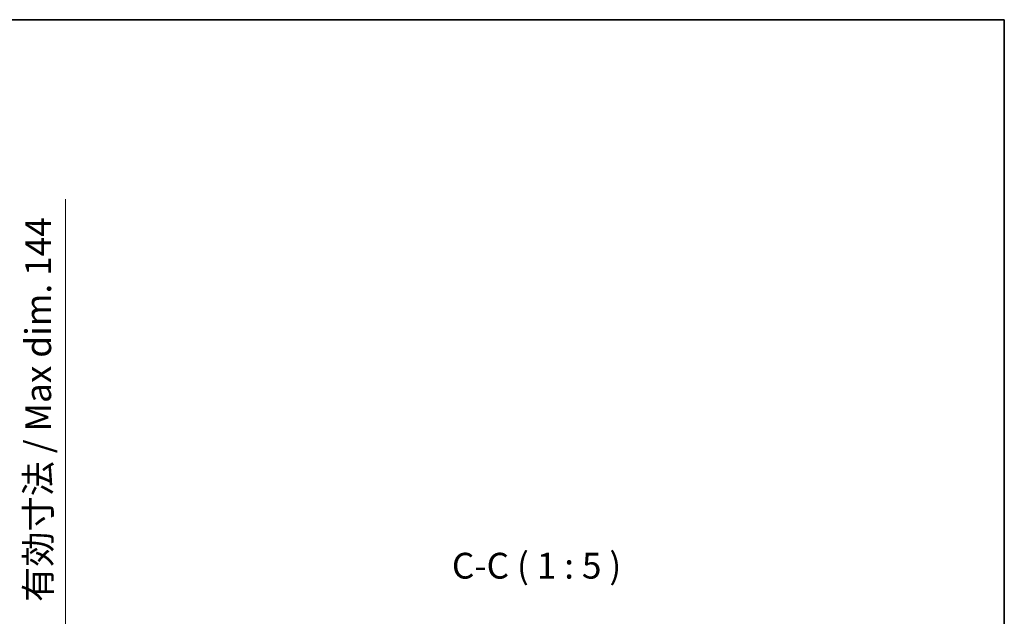
# Model space of a CAD drawing. Units: millimetres. Extents: x -4 to 10819, y -3 to 1402.
# Drawn here: x 2658 to 3134, y 1113 to 1402 of the extents above; entities that cross this region are included whole.
import ezdxf

# ---------------------------------------------------------------- set-up
doc = ezdxf.new("R2010")
doc.units = ezdxf.units.MM
for name, color, linetype, lineweight in [('Border (ISO)', 7, 'Continuous', 35), ('Dimension (ISO)', 7, 'Continuous', 18), ('Dimension (ISO) @ 1', 7, 'Continuous', 18), ('Symbol (ISO)', 7, 'Continuous', 18)]:
    doc.layers.add(name, color=color, linetype=linetype, lineweight=lineweight)
doc.styles.add('Note Text (TK)', font='MS PGothic.ttf')
doc.dimstyles.new('Default - Method 1b (TK)', dxfattribs={"dimscale": 3, "dimtxt": 2.5, "dimasz": 2.5, "dimexe": 1, "dimexo": 1.5, "dimgap": 1, "dimtad": 1, "dimtoh": 1, "dimrnd": 1e-08, "dimdsep": 46, "dimtxsty": 'Note Text (TK)', "dimcen": 0.09, "dimdle": 5, "dimclrd": 100, "dimclre": 100, "dimclrt": 7, "dimadec": 1, "dimazin": 1, "dimtfac": 1, "dimtmove": 0, "dimatfit": 3, "dimfxl": 1, "dimtolj": 1, "dimlwd": -1, "dimlwe": -1, "dimarcsym": 0})

# ---------------------------------------------------------------- blocks, each defined once
blk = doc.blocks.new('図面枠 tk図枠')
at = {"layer": 'Border (ISO)'}
for p, q in [((14.5, 289), (405.5, 289)), ((405.5, 289), (405.5, 8))]:
    blk.add_line(p, q, dxfattribs=at)
blk = doc.blocks.new('*D101')
at = {"layer": 'Defpoints', "color": 0}
for p in [(2585.18, 1093), (2585.18, 949), (2680.18, 949)]:
    blk.add_point(p, dxfattribs=at)
at = {"layer": 'Dimension (ISO)', "color": 100}
for p, q in [((2680.18, 1093), (2680.18, 1315.01)), ((2592.68, 1093), (2685.18, 1093)), ((2680.18, 961.5), (2680.18, 1080.5)), ((2592.68, 949), (2685.18, 949))]:
    blk.add_line(p, q, dxfattribs=at)
for points in [[(2678.1, 1080.5), (2682.27, 1080.5), (2680.18, 1093)], [(2678.1, 961.5), (2682.27, 961.5), (2680.18, 949)]]:
    blk.add_solid(points, dxfattribs=at)
at = {"layer": 'Dimension (ISO)', "color": 7, "insert": (2666.94, 1119.88), "char_height": 12.5, "attachment_point": 4, "rotation": 90, "style": 'Note Text (TK)'}
blk.add_mtext('\\A1;\\fＭＳ Ｐゴシック|b0|i0;\\H12.5000;有効寸法 / Max dim. 144', dxfattribs=at)

msp = doc.modelspace()

# ---------------------------------------------------------------- block references
at = {"xscale": 5, "yscale": 5, "zscale": 5}
msp.add_blockref('図面枠 tk図枠', (1106.9556, -43.1087), dxfattribs=at)

# ---------------------------------------------------------------- texts
at = {"layer": 'Symbol (ISO)', "color": 7, "insert": (2867.1318, 1127.2997), "char_height": 12.5, "attachment_point": 7, "style": 'Note Text (TK)'}
msp.add_mtext('C-C ( 1 : 5 )', dxfattribs=at)

# ---------------------------------------------------------------- dimensions: what is measured, and where the dimension line sits
at = {"layer": 'Dimension (ISO) @ 1', "color": 100}
dim = msp.add_linear_dim(base=(2680.1827, 948.9959), p1=(2585.1827, 1092.9959), p2=(2585.1827, 948.9959), angle=270, text='\\fＭＳ Ｐゴシック|b0|i0;\\H12.5000;有効寸法 / Max dim. <>', dimstyle='Default - Method 1b (TK)', override={"dimscale": 1, "dimtxt": 12.5, "dimasz": 12.5, "dimexe": 5, "dimexo": 7.5, "dimgap": 5, "dimtoh": 0, "dimdec": 2, "dimcen": 0.45, "dimtol": 0, "dimlim": 0, "dimtp": 0, "dimtm": 0, "dimtdec": 2, "dimtix": 0, "dimtofl": 0, "dimtmove": 0, "dimatfit": 2}, dxfattribs=at)
dim.commit()
dim.dimension.update_dxf_attribs({"geometry": '*D101', "text_midpoint": (2680.1827, 1214.9431), "dimtype": 128})

doc.saveas('drawing.dxf')
